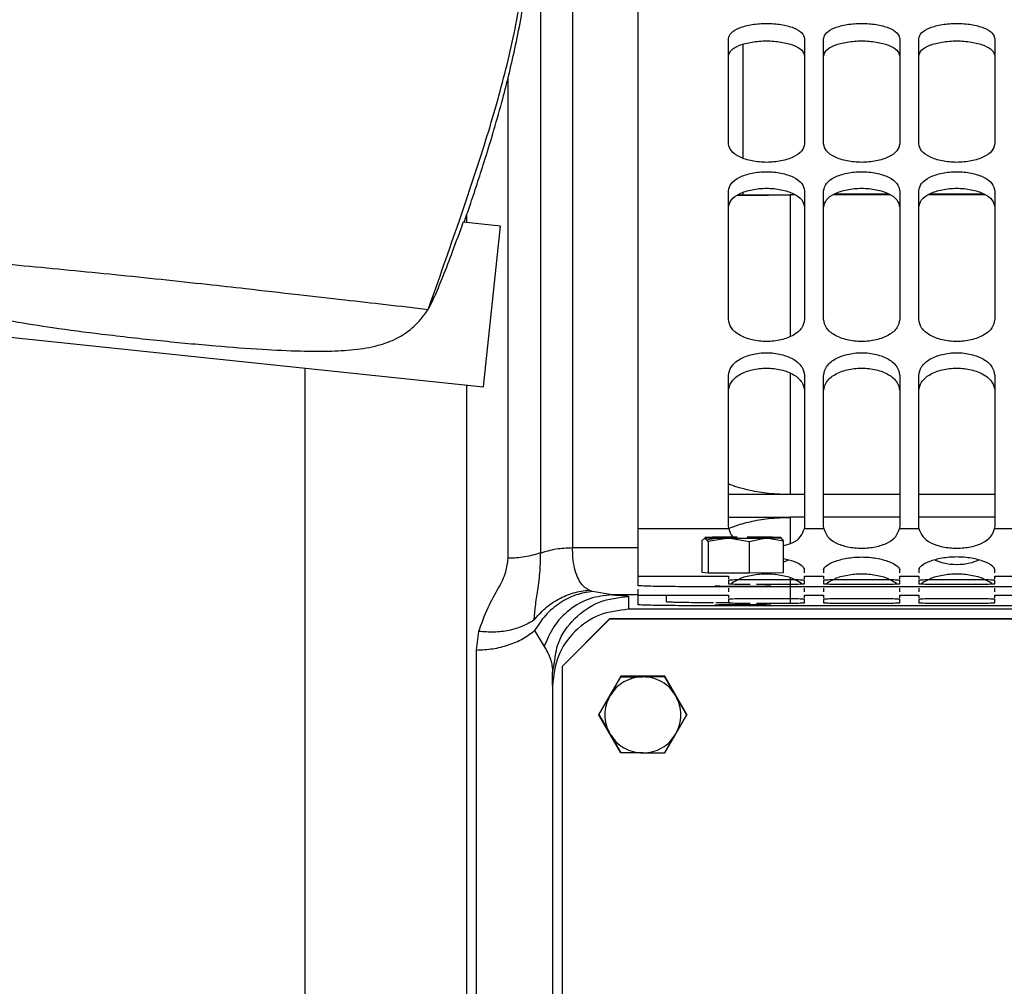
# Paper-space layout 'Sheet2' of a CAD drawing. Units: inches. Extents: x -105 to 302, y 5 to 205.
# Drawn here: x 54 to 57, y 80 to 82 of the extents above; entities that cross this region are included whole.
import ezdxf

# ---------------------------------------------------------------- set-up
doc = ezdxf.new("R2010")
doc.units = ezdxf.units.IN
doc.header["$MEASUREMENT"] = 0

psp = doc.layouts.new('Sheet2')

# ---------------------------------------------------------------- linework, layer by layer
at = {"color": 8, "linetype": 'Continuous', "lineweight": 25, "ltscale": 18}
for p, q in [((56.166, 81.8076), (56.166, 81.8035)), ((56.2926, 81.8019), (56.2926, 81.4257)), ((56.2926, 81.3267), (56.2926, 81.0043)), ((56.2926, 80.9441), (56.2926, 80.8743)), ((55.713, 80.8634), (55.8876, 80.8634)), ((56.2926, 80.7823), (56.2926, 80.7156)), ((55.8876, 80.7375), (55.8182, 80.7375))]:
    psp.add_line(p, q, dxfattribs=at)
at = {"color": 7, "linetype": 'Continuous', "lineweight": 25, "ltscale": 18}
for p, q in [((56.5555, 81.8037), (56.4093, 81.8037)), ((56.8086, 81.8037), (56.6624, 81.8037)), ((56.1539, 81.802), (56.2926, 81.802)), ((56.3049, 81.8019), (56.2926, 81.8019)), ((56.5579, 81.8019), (56.4068, 81.8019)), ((56.811, 81.8019), (56.66, 81.8019)), ((55.5211, 81.7188), (55.4224, 81.7291)), ((55.4321, 81.7281), (55.4321, 81.7502)), ((55.4761, 81.2909), (55.5211, 81.7188)), ((53.7141, 81.4761), (55.4761, 81.2909)), ((56.2926, 81.0046), (56.1281, 81.0046)), ((56.3305, 81.0046), (56.2926, 81.0046)), ((56.5836, 81.0046), (56.3812, 81.0046)), ((56.8367, 81.0046), (56.6342, 81.0046)), ((56.1281, 80.9442), (56.2926, 80.9442)), ((56.3305, 80.9441), (56.2926, 80.9441)), ((56.5836, 80.9441), (56.3812, 80.9441)), ((56.8367, 80.9441), (56.6342, 80.9441)), ((55.8876, 80.9141), (56.1286, 80.9141)), ((56.1286, 80.9141), (56.1281, 80.9211)), ((56.3305, 80.9211), (56.33, 80.9141)), ((56.33, 80.9141), (56.3817, 80.9141)), ((56.3817, 80.9141), (56.3812, 80.9211)), ((56.5836, 80.9211), (56.5831, 80.9141)), ((56.5831, 80.9141), (56.6348, 80.9141)), ((56.6348, 80.9141), (56.6342, 80.9211)), ((56.8367, 80.9211), (56.8362, 80.9141)), ((56.8362, 80.9141), (56.8879, 80.9141)), ((56.0658, 80.8896), (56.0575, 80.8814)), ((56.0742, 80.8798), (56.0658, 80.8896)), ((56.0705, 80.8841), (56.0931, 80.8888)), ((56.1285, 80.8885), (56.0742, 80.8798)), ((56.1164, 80.8886), (56.1223, 80.8875)), ((56.1828, 80.8791), (56.1285, 80.8885)), ((56.2036, 80.8912), (56.178, 80.8913)), ((56.2287, 80.8887), (56.1828, 80.8791)), ((56.2186, 80.8886), (56.2239, 80.8877)), ((56.2746, 80.8802), (56.2287, 80.8887)), ((56.2662, 80.89), (56.2746, 80.8802)), ((56.0575, 80.8814), (56.0575, 80.7981)), ((56.0742, 80.8798), (56.0742, 80.7964)), ((56.1828, 80.8791), (56.1828, 80.7958)), ((56.2746, 80.7968), (56.2746, 80.8802)), ((56.2746, 80.8259), (56.2869, 80.8302)), ((55.8876, 80.7874), (56.1281, 80.7874)), ((55.8876, 80.762), (55.8876, 80.7874)), ((56.0575, 80.7981), (56.0742, 80.7964)), ((56.0742, 80.7964), (56.1828, 80.7958)), ((56.1281, 80.7874), (56.1281, 80.7801)), ((56.1828, 80.7958), (56.2746, 80.7968)), ((56.3305, 80.7963), (56.3305, 80.8042)), ((56.3305, 80.7874), (56.3812, 80.7874)), ((56.3305, 80.7801), (56.3305, 80.7874)), ((56.3812, 80.8042), (56.3812, 80.7963)), ((56.3812, 80.7874), (56.3812, 80.7801)), ((56.5836, 80.7963), (56.5836, 80.8042)), ((56.5836, 80.7874), (56.6342, 80.7874)), ((56.5836, 80.7801), (56.5836, 80.7874)), ((56.6342, 80.8042), (56.6342, 80.7963)), ((56.6342, 80.7874), (56.6342, 80.7801)), ((56.8367, 80.7963), (56.8367, 80.8042)), ((56.8367, 80.7874), (56.8873, 80.7874)), ((56.8367, 80.7801), (56.8367, 80.7874)), ((58.4452, 80.7591), (56.0901, 80.7591)), ((56.0926, 80.7622), (56.0926, 80.7619)), ((56.1281, 80.7764), (56.1281, 80.7673)), ((56.1281, 80.7553), (56.1281, 80.7456)), ((56.2394, 80.7619), (56.2394, 80.7622)), ((56.3305, 80.7673), (56.3305, 80.7764)), ((56.3305, 80.7456), (56.3305, 80.7553)), ((56.3812, 80.7764), (56.3812, 80.7673)), ((56.3812, 80.7553), (56.3812, 80.7456)), ((56.5751, 80.7678), (56.5581, 80.7774)), ((56.5836, 80.7673), (56.5836, 80.7764)), ((56.5836, 80.7456), (56.5836, 80.7553)), ((56.6342, 80.7764), (56.6342, 80.7673)), ((56.6342, 80.7553), (56.6342, 80.7456)), ((56.8367, 80.7673), (56.8367, 80.7764)), ((56.8367, 80.7456), (56.8367, 80.7553)), ((55.7661, 80.7468), (55.7566, 80.7503)), ((55.8182, 80.7375), (55.7661, 80.7468)), ((55.8623, 80.7337), (55.8623, 80.6992)), ((55.8876, 80.7368), (56.1281, 80.7368)), ((55.8876, 80.7114), (55.8876, 80.7368)), ((55.9635, 80.7189), (55.9635, 80.7368)), ((56.1281, 80.7368), (56.1281, 80.7295)), ((56.3305, 80.7368), (56.3812, 80.7368)), ((56.3305, 80.7295), (56.3305, 80.7368)), ((56.3812, 80.7368), (56.3812, 80.7295)), ((56.5836, 80.7368), (56.6342, 80.7368)), ((56.5836, 80.7295), (56.5836, 80.7368)), ((56.6342, 80.7368), (56.6342, 80.7295)), ((56.8367, 80.7368), (56.8873, 80.7368)), ((56.8367, 80.7295), (56.8367, 80.7368)), ((58.4242, 80.7085), (56.0901, 80.7085)), ((56.0926, 80.7116), (56.0926, 80.7112)), ((56.1313, 80.7161), (56.0945, 80.7162)), ((56.1281, 80.7258), (56.1281, 80.7167)), ((56.2394, 80.7112), (56.2394, 80.7116)), ((56.3305, 80.7167), (56.3305, 80.7258)), ((56.3812, 80.7258), (56.3812, 80.7167)), ((56.5836, 80.7167), (56.5836, 80.7258)), ((56.6342, 80.7258), (56.6342, 80.7167)), ((56.8367, 80.7167), (56.8367, 80.7258)), ((58.421, 80.6992), (55.8623, 80.6992)), ((55.8117, 80.6739), (55.6851, 80.5473)), ((55.8117, 80.6733), (55.6851, 80.5468)), ((55.8117, 80.6733), (55.8117, 80.6739)), ((58.4123, 80.6739), (55.8117, 80.6739)), ((58.4121, 80.6733), (55.8117, 80.6733)), ((55.4574, 80.5909), (55.4636, 80.6402)), ((55.6117, 80.6424), (55.6378, 80.6004)), ((55.6598, 80.5312), (55.6651, 80.5577)), ((55.6851, 80.5468), (55.6851, 80.5473)), ((55.6851, 80.5468), (55.6851, 69.1587)), ((55.6598, 80.4967), (55.6598, 80.5312)), ((55.8418, 80.5209), (55.7834, 80.4197)), ((55.8126, 80.469), (55.8418, 80.5197)), ((55.8418, 80.5209), (55.8418, 80.5197)), ((55.9587, 80.5209), (55.8418, 80.5209)), ((55.8418, 80.5197), (55.9003, 80.5196)), ((55.9587, 80.5197), (55.9003, 80.5196)), ((55.9587, 80.5197), (55.9587, 80.5209)), ((56.0172, 80.4197), (55.9587, 80.5209)), ((55.988, 80.469), (55.9587, 80.5197)), ((55.6598, 80.4967), (55.6598, 69.2099)), ((55.7834, 80.4185), (55.8126, 80.469)), ((56.0172, 80.4185), (55.988, 80.469)), ((55.7834, 80.4185), (55.7834, 80.4197)), ((55.7834, 80.4197), (55.8106, 80.3725)), ((55.8126, 80.3678), (55.7834, 80.4185)), ((55.988, 80.3678), (56.0172, 80.4185)), ((56.0172, 80.4197), (56.0172, 80.4185)), ((55.8418, 80.3173), (55.8126, 80.3678)), ((55.8157, 80.3637), (55.8418, 80.3185)), ((55.9587, 80.3173), (55.988, 80.3678)), ((55.8418, 80.3173), (55.8418, 80.3185)), ((55.8418, 80.3185), (55.8901, 80.3185)), ((55.9003, 80.3171), (55.8418, 80.3173)), ((55.9003, 80.3171), (55.9587, 80.3173))]:
    psp.add_line(p, q, dxfattribs=at)
for points, knots in [([(55.3292, 81.4973), (55.3569, 81.576), (55.4096, 81.7257), (55.4812, 81.9382), (55.5379, 82.1357), (55.5771, 82.3219), (55.6012, 82.5058), (55.6119, 82.6563), (55.6165, 82.7749), (55.6183, 82.8598), (55.6186, 82.9278), (55.6178, 82.9815), (55.6167, 83.0191), (55.6151, 83.0546), (55.6131, 83.0892), (55.6097, 83.1343), (55.6053, 83.1775), (55.5995, 83.2216), (55.5938, 83.2592), (55.5864, 83.2988), (55.5773, 83.3413), (55.5696, 83.3687), (55.565, 83.3847)], [0, 0, 0, 0, 0.129909, 0.246898, 0.348257, 0.448998, 0.542078, 0.636075, 0.683151, 0.726355, 0.767861, 0.788868, 0.809682, 0.82634, 0.843965, 0.863457, 0.896576, 0.911476, 0.93252, 0.955606, 0.974119, 1, 1, 1, 1]), ([(55.4248, 81.7289), (55.4297, 81.7433), (55.4413, 81.7771), (55.459, 81.8306), (55.4796, 81.8946), (55.502, 81.9672), (55.5237, 82.0434), (55.5433, 82.1186), (55.5602, 82.192), (55.5752, 82.2665), (55.5875, 82.3408), (55.5973, 82.4122), (55.6051, 82.4835), (55.6118, 82.5608), (55.6171, 82.6447), (55.6209, 82.7392), (55.623, 82.8429), (55.6229, 82.9609), (55.6167, 83.093), (55.602, 83.2341), (55.5786, 83.3289), (55.567, 83.376)], [0, 0, 0, 0, 0.027238, 0.064011, 0.100877, 0.147637, 0.20003, 0.242703, 0.286855, 0.334805, 0.378651, 0.421677, 0.463857, 0.507014, 0.560647, 0.614346, 0.67621, 0.746502, 0.825473, 0.913188, 1, 1, 1, 1]), ([(56.1281, 82.2175), (56.1296, 82.2229), (56.1328, 82.2336), (56.156, 82.2471), (56.1897, 82.2559), (56.2293, 82.2591), (56.2689, 82.2559), (56.3026, 82.2471), (56.3258, 82.2336), (56.329, 82.2229), (56.3305, 82.2175)], [0, 0, 0, 0, 0.124766, 0.25075, 0.37635, 0.5, 0.62365, 0.74925, 0.875234, 1, 1, 1, 1]), ([(56.3812, 82.2175), (56.3827, 82.2229), (56.3859, 82.2336), (56.4091, 82.2471), (56.4428, 82.2559), (56.4824, 82.2591), (56.522, 82.2559), (56.5557, 82.2471), (56.5789, 82.2336), (56.5821, 82.2229), (56.5836, 82.2175)], [0, 0, 0, 0, 0.124766, 0.25075, 0.37635, 0.5, 0.62365, 0.74925, 0.875234, 1, 1, 1, 1]), ([(56.6342, 82.2175), (56.6358, 82.2229), (56.639, 82.2336), (56.6622, 82.2471), (56.6959, 82.2559), (56.7355, 82.2591), (56.775, 82.2559), (56.8088, 82.2471), (56.832, 82.2336), (56.8351, 82.2229), (56.8367, 82.2175)], [0, 0, 0, 0, 0.124766, 0.25075, 0.37635, 0.5, 0.62365, 0.74925, 0.875234, 1, 1, 1, 1]), ([(56.1281, 82.1712), (56.1296, 82.1765), (56.1328, 82.1871), (56.1559, 82.2006), (56.1897, 82.2094), (56.2293, 82.2126), (56.2689, 82.2094), (56.3027, 82.2006), (56.3258, 82.1871), (56.329, 82.1765), (56.3305, 82.1712)], [0, 0, 0, 0, 0.123983, 0.249636, 0.375566, 0.5, 0.624434, 0.750364, 0.876017, 1, 1, 1, 1]), ([(56.3812, 82.1712), (56.3827, 82.1765), (56.3859, 82.1871), (56.409, 82.2006), (56.4428, 82.2094), (56.4824, 82.2126), (56.522, 82.2094), (56.5558, 82.2006), (56.5789, 82.1871), (56.5821, 82.1765), (56.5836, 82.1712)], [0, 0, 0, 0, 0.1239825, 0.2496359, 0.3755656, 0.5, 0.6244344, 0.7503641, 0.8760175, 1, 1, 1, 1]), ([(56.6342, 82.1712), (56.6358, 82.1765), (56.639, 82.1871), (56.6621, 82.2006), (56.6959, 82.2094), (56.7355, 82.2126), (56.7751, 82.2094), (56.8089, 82.2006), (56.832, 82.1871), (56.8352, 82.1765), (56.8367, 82.1712)], [0, 0, 0, 0, 0.123983, 0.249636, 0.375566, 0.5, 0.624434, 0.750364, 0.876017, 1, 1, 1, 1]), ([(56.3305, 81.9375), (56.329, 81.9312), (56.3258, 81.9185), (56.3026, 81.902), (56.2689, 81.8911), (56.2293, 81.8871), (56.1897, 81.8911), (56.156, 81.902), (56.1328, 81.9185), (56.1296, 81.9312), (56.1281, 81.9375)], [0, 0, 0, 0, 0.124766, 0.25075, 0.37635, 0.5, 0.62365, 0.74925, 0.875234, 1, 1, 1, 1]), ([(56.5836, 81.9375), (56.5821, 81.9312), (56.5789, 81.9185), (56.5557, 81.902), (56.522, 81.8911), (56.4824, 81.8871), (56.4428, 81.8911), (56.4091, 81.902), (56.3859, 81.9185), (56.3827, 81.9312), (56.3812, 81.9375)], [0, 0, 0, 0, 0.124766, 0.25075, 0.37635, 0.5, 0.62365, 0.74925, 0.875234, 1, 1, 1, 1]), ([(56.8367, 81.9375), (56.8351, 81.9312), (56.832, 81.9185), (56.8088, 81.902), (56.775, 81.8911), (56.7355, 81.8871), (56.6959, 81.8911), (56.6622, 81.902), (56.639, 81.9185), (56.6358, 81.9312), (56.6342, 81.9375)], [0, 0, 0, 0, 0.124766, 0.25075, 0.37635, 0.5, 0.62365, 0.74925, 0.875234, 1, 1, 1, 1]), ([(56.1281, 81.8128), (56.1296, 81.8194), (56.1328, 81.8328), (56.156, 81.8498), (56.1897, 81.8608), (56.2293, 81.8649), (56.2689, 81.8608), (56.3026, 81.8498), (56.3258, 81.8328), (56.329, 81.8194), (56.3305, 81.8128)], [0, 0, 0, 0, 0.124766, 0.25075, 0.37635, 0.5, 0.62365, 0.74925, 0.875234, 1, 1, 1, 1]), ([(56.3812, 81.8128), (56.3827, 81.8194), (56.3859, 81.8328), (56.4091, 81.8498), (56.4428, 81.8608), (56.4824, 81.8649), (56.522, 81.8608), (56.5557, 81.8498), (56.5789, 81.8328), (56.5821, 81.8194), (56.5836, 81.8128)], [0, 0, 0, 0, 0.124766, 0.25075, 0.37635, 0.5, 0.62365, 0.74925, 0.875234, 1, 1, 1, 1]), ([(56.6342, 81.8128), (56.6358, 81.8194), (56.639, 81.8328), (56.6622, 81.8498), (56.6959, 81.8608), (56.7355, 81.8649), (56.775, 81.8608), (56.8088, 81.8498), (56.832, 81.8328), (56.8351, 81.8194), (56.8367, 81.8128)], [0, 0, 0, 0, 0.124766, 0.25075, 0.37635, 0.5, 0.62365, 0.74925, 0.875234, 1, 1, 1, 1]), ([(56.1281, 81.7691), (56.1296, 81.7757), (56.1328, 81.7889), (56.1559, 81.8058), (56.1897, 81.8168), (56.2293, 81.8208), (56.2689, 81.8168), (56.3027, 81.8058), (56.3258, 81.7889), (56.329, 81.7757), (56.3305, 81.7691)], [0, 0, 0, 0, 0.123983, 0.249636, 0.375566, 0.5, 0.624434, 0.750364, 0.876017, 1, 1, 1, 1]), ([(56.3812, 81.7691), (56.3827, 81.7757), (56.3859, 81.7889), (56.409, 81.8058), (56.4428, 81.8168), (56.4824, 81.8208), (56.522, 81.8168), (56.5558, 81.8058), (56.5789, 81.7889), (56.5821, 81.7757), (56.5836, 81.7691)], [0, 0, 0, 0, 0.123983, 0.249636, 0.375566, 0.5, 0.624434, 0.750364, 0.876017, 1, 1, 1, 1]), ([(56.6342, 81.7691), (56.6358, 81.7757), (56.639, 81.7889), (56.6621, 81.8058), (56.6959, 81.8168), (56.7355, 81.8208), (56.7751, 81.8168), (56.8089, 81.8058), (56.832, 81.7889), (56.8352, 81.7757), (56.8367, 81.7691)], [0, 0, 0, 0, 0.1239825, 0.2496359, 0.3755656, 0.5, 0.6244344, 0.7503641, 0.8760175, 1, 1, 1, 1]), ([(56.1519, 81.8005), (56.1628, 81.8007), (56.1886, 81.8012), (56.2363, 81.8016), (56.2732, 81.8016), (56.2926, 81.8017)], [0, 0, 0, 0, 0.258987, 0.610542, 1, 1, 1, 1]), ([(55.3292, 81.4973), (55.3356, 81.51), (55.35, 81.5388), (55.3707, 81.5904), (55.3956, 81.6548), (55.413, 81.703), (55.4224, 81.7291)], [0, 0, 0, 0, 0.17135, 0.385706, 0.667019, 1, 1, 1, 1]), ([(53.9051, 81.6481), (53.9812, 81.6403), (54.1345, 81.6245), (54.3743, 81.6022), (54.5776, 81.5817), (54.7342, 81.5648), (54.8558, 81.5513), (54.9782, 81.5371), (55.1026, 81.5234), (55.2183, 81.5101), (55.2916, 81.5016), (55.3292, 81.4973)], [0, 0, 0, 0, 0.1647789, 0.3318452, 0.5002589, 0.5845918, 0.6552956, 0.7524963, 0.8401231, 0.9178448, 1, 1, 1, 1]), ([(53.9034, 81.6408), (53.9122, 81.6234), (53.9246, 81.5987), (53.9479, 81.5715), (53.9727, 81.5485), (54.0139, 81.5226), (54.0733, 81.4998), (54.1456, 81.4808), (54.2314, 81.4639), (54.3379, 81.4472), (54.4686, 81.4302), (54.6133, 81.414), (54.7559, 81.4005), (54.8801, 81.391), (54.983, 81.386), (55.0672, 81.3854), (55.1391, 81.3898), (55.1997, 81.4006), (55.2514, 81.4211), (55.2862, 81.4465), (55.3114, 81.4726), (55.323, 81.4887), (55.3292, 81.4973)], [0, 0, 0, 0, 0.038055, 0.054094, 0.070075, 0.10428, 0.148721, 0.194662, 0.25091, 0.320288, 0.40645, 0.509676, 0.606199, 0.687644, 0.754211, 0.80854, 0.852849, 0.895565, 0.928884, 0.96108, 0.979401, 1, 1, 1, 1]), ([(56.3305, 81.4704), (56.329, 81.4628), (56.3258, 81.4475), (56.3026, 81.4278), (56.2689, 81.4148), (56.2293, 81.41), (56.1897, 81.4148), (56.156, 81.4278), (56.1328, 81.4475), (56.1296, 81.4628), (56.1281, 81.4704)], [0, 0, 0, 0, 0.1247663, 0.2507497, 0.3763498, 0.5, 0.6236502, 0.7492503, 0.8752337, 1, 1, 1, 1]), ([(56.5836, 81.4704), (56.5821, 81.4628), (56.5789, 81.4475), (56.5557, 81.4278), (56.522, 81.4148), (56.4824, 81.41), (56.4428, 81.4148), (56.4091, 81.4278), (56.3859, 81.4475), (56.3827, 81.4628), (56.3812, 81.4704)], [0, 0, 0, 0, 0.124766, 0.25075, 0.37635, 0.5, 0.62365, 0.74925, 0.875234, 1, 1, 1, 1]), ([(56.8367, 81.4704), (56.8351, 81.4628), (56.832, 81.4475), (56.8088, 81.4278), (56.775, 81.4148), (56.7355, 81.41), (56.6959, 81.4148), (56.6622, 81.4278), (56.639, 81.4475), (56.6358, 81.4628), (56.6342, 81.4704)], [0, 0, 0, 0, 0.124766, 0.25075, 0.37635, 0.5, 0.62365, 0.74925, 0.875234, 1, 1, 1, 1]), ([(56.1281, 81.3215), (56.1296, 81.3294), (56.1328, 81.3453), (56.156, 81.3655), (56.1897, 81.3786), (56.2293, 81.3835), (56.2689, 81.3786), (56.3026, 81.3655), (56.3258, 81.3453), (56.329, 81.3294), (56.3305, 81.3215)], [0, 0, 0, 0, 0.124766, 0.25075, 0.37635, 0.5, 0.62365, 0.74925, 0.875234, 1, 1, 1, 1]), ([(56.3812, 81.3215), (56.3827, 81.3294), (56.3859, 81.3453), (56.4091, 81.3655), (56.4428, 81.3786), (56.4824, 81.3835), (56.522, 81.3786), (56.5557, 81.3655), (56.5789, 81.3453), (56.5821, 81.3294), (56.5836, 81.3215)], [0, 0, 0, 0, 0.124766, 0.25075, 0.37635, 0.5, 0.62365, 0.74925, 0.875234, 1, 1, 1, 1]), ([(56.6342, 81.3215), (56.6358, 81.3294), (56.639, 81.3453), (56.6622, 81.3655), (56.6959, 81.3786), (56.7355, 81.3835), (56.775, 81.3786), (56.8088, 81.3655), (56.832, 81.3453), (56.8351, 81.3294), (56.8367, 81.3215)], [0, 0, 0, 0, 0.1247663, 0.2507497, 0.3763498, 0.5, 0.6236502, 0.7492503, 0.8752337, 1, 1, 1, 1]), ([(55.0018, 74.8559), (55.0018, 75.0282), (55.0018, 75.3728), (55.0018, 75.8881), (55.0018, 76.3995), (55.0018, 76.9047), (55.0018, 77.4017), (55.0018, 77.8882), (55.0018, 78.3623), (55.0018, 78.8218), (55.0018, 79.2648), (55.0018, 79.6894), (55.0018, 80.0938), (55.0018, 80.4765), (55.0018, 80.8345), (55.0018, 81.124), (55.0018, 81.2828), (55.0018, 81.3407)], [0, 0, 0, 0, 0.068617, 0.137234, 0.205851, 0.274469, 0.343086, 0.411703, 0.48032, 0.548937, 0.617554, 0.686172, 0.754789, 0.823406, 0.892023, 0.96064, 1, 1, 1, 1]), ([(56.1281, 81.281), (56.1296, 81.2888), (56.1328, 81.3046), (56.1559, 81.3247), (56.1897, 81.3377), (56.2293, 81.3425), (56.2689, 81.3377), (56.3027, 81.3247), (56.3258, 81.3046), (56.329, 81.2888), (56.3305, 81.281)], [0, 0, 0, 0, 0.1239825, 0.2496359, 0.3755656, 0.5, 0.6244344, 0.7503641, 0.8760175, 1, 1, 1, 1]), ([(56.3812, 81.281), (56.3827, 81.2888), (56.3859, 81.3046), (56.409, 81.3247), (56.4428, 81.3377), (56.4824, 81.3425), (56.522, 81.3377), (56.5558, 81.3247), (56.5789, 81.3046), (56.5821, 81.2888), (56.5836, 81.281)], [0, 0, 0, 0, 0.123983, 0.249636, 0.375566, 0.5, 0.624434, 0.750364, 0.876017, 1, 1, 1, 1]), ([(56.6342, 81.281), (56.6358, 81.2888), (56.639, 81.3046), (56.6621, 81.3247), (56.6959, 81.3377), (56.7355, 81.3425), (56.7751, 81.3377), (56.8089, 81.3247), (56.832, 81.3046), (56.8352, 81.2888), (56.8367, 81.281)], [0, 0, 0, 0, 0.123983, 0.249636, 0.375566, 0.5, 0.624434, 0.750364, 0.876017, 1, 1, 1, 1]), ([(55.4321, 74.8559), (55.4321, 75.0282), (55.4321, 75.3728), (55.4321, 75.8881), (55.4321, 76.3995), (55.4321, 76.9047), (55.4321, 77.4017), (55.4321, 77.8882), (55.4321, 78.3623), (55.4321, 78.8218), (55.4321, 79.2648), (55.4321, 79.6894), (55.4321, 80.0938), (55.4321, 80.4766), (55.4321, 80.8342), (55.4321, 81.108), (55.4321, 81.2524), (55.4321, 81.2955)], [0, 0, 0, 0, 0.069318, 0.138635, 0.207953, 0.277271, 0.346589, 0.415906, 0.485224, 0.554542, 0.62386, 0.693177, 0.762495, 0.831813, 0.90113, 0.970448, 1, 1, 1, 1]), ([(56.2926, 81.0043), (56.2732, 81.0049), (56.2362, 81.0061), (56.191, 81.0137), (56.1578, 81.0222), (56.1389, 81.0282), (56.1299, 81.032), (56.1281, 81.0328)], [0, 0, 0, 0, 0.3245346, 0.6174862, 0.7953704, 0.9591613, 1, 1, 1, 1]), ([(56.1287, 80.9139), (56.134, 80.9162), (56.151, 80.9237), (56.1865, 80.9332), (56.2362, 80.9421), (56.2731, 80.9433), (56.2926, 80.9439)], [0, 0, 0, 0, 0.118957, 0.38095, 0.674643, 1, 1, 1, 1]), ([(56.1286, 80.9141), (56.1308, 80.9065), (56.134, 80.8949), (56.1457, 80.8872), (56.1497, 80.8845)], [0, 0, 0, 0, 0.66002, 1, 1, 1, 1]), ([(56.2763, 80.8689), (56.2838, 80.871), (56.3021, 80.8762), (56.3221, 80.8918), (56.3274, 80.9068), (56.33, 80.9141)], [0, 0, 0, 0, 0.26142, 0.637221, 1, 1, 1, 1]), ([(56.3817, 80.9141), (56.3843, 80.9067), (56.3895, 80.8917), (56.4127, 80.8748), (56.4449, 80.8644), (56.4824, 80.8607), (56.5199, 80.8644), (56.5521, 80.8748), (56.5753, 80.8917), (56.5805, 80.9067), (56.5831, 80.9141)], [0, 0, 0, 0, 0.119804, 0.243908, 0.371552, 0.5, 0.628448, 0.756092, 0.880196, 1, 1, 1, 1]), ([(56.6348, 80.9141), (56.6374, 80.9067), (56.6426, 80.8917), (56.6658, 80.8748), (56.698, 80.8644), (56.7355, 80.8607), (56.773, 80.8644), (56.8052, 80.8748), (56.8284, 80.8917), (56.8336, 80.9067), (56.8362, 80.9141)], [0, 0, 0, 0, 0.119804, 0.243908, 0.371552, 0.5, 0.628448, 0.756092, 0.880196, 1, 1, 1, 1]), ([(55.7566, 80.7503), (55.7531, 80.7524), (55.7449, 80.7571), (55.735, 80.768), (55.7254, 80.7848), (55.7181, 80.8079), (55.7137, 80.8346), (55.7132, 80.8545), (55.713, 80.8634)], [0, 0, 0, 0, 0.107832, 0.252492, 0.42975, 0.636733, 0.837091, 1, 1, 1, 1]), ([(55.4636, 80.6402), (55.4711, 80.6618), (55.4851, 80.7016), (55.5149, 80.7528), (55.5372, 80.7959), (55.5404, 80.8227), (55.5418, 80.8349)], [0, 0, 0, 0, 0.322866, 0.596118, 0.81592, 1, 1, 1, 1]), ([(55.6274, 80.8491), (55.627, 80.8333), (55.6262, 80.7977), (55.6202, 80.7511), (55.6131, 80.7098), (55.611, 80.6825), (55.6101, 80.6701)], [0, 0, 0, 0, 0.231491, 0.519831, 0.783394, 1, 1, 1, 1]), ([(56.3812, 80.8042), (56.3815, 80.8059), (56.3822, 80.8092), (56.3901, 80.8168), (56.4082, 80.8269), (56.4423, 80.836), (56.4824, 80.8396), (56.5225, 80.836), (56.5565, 80.8269), (56.5747, 80.8168), (56.5825, 80.8092), (56.5833, 80.8059), (56.5836, 80.8042)], [0, 0, 0, 0, 0.059662, 0.120162, 0.243898, 0.371527, 0.5, 0.628473, 0.756102, 0.879838, 0.940339, 1, 1, 1, 1]), ([(56.8367, 80.8042), (56.8364, 80.8059), (56.8356, 80.8092), (56.8278, 80.8168), (56.8096, 80.8269), (56.7756, 80.836), (56.7355, 80.8396), (56.6954, 80.836), (56.6613, 80.8269), (56.6432, 80.8168), (56.6353, 80.8092), (56.6346, 80.8059), (56.6342, 80.8042)], [0, 0, 0, 0, 0.059661, 0.120162, 0.243898, 0.371527, 0.5, 0.628473, 0.756102, 0.879838, 0.940338, 1, 1, 1, 1]), ([(56.3305, 80.8042), (56.3302, 80.8059), (56.3295, 80.8092), (56.3216, 80.8167), (56.3053, 80.8264), (56.2842, 80.8312), (56.2746, 80.8334)], [0, 0, 0, 0, 0.171324, 0.345062, 0.700387, 1, 1, 1, 1]), ([(56.6779, 80.8302), (56.6851, 80.8273), (56.7021, 80.8205), (56.7355, 80.8178), (56.7689, 80.8205), (56.7858, 80.8273), (56.7931, 80.8302)], [0, 0, 0, 0, 0.213075, 0.5, 0.786925, 1, 1, 1, 1]), ([(56.3019, 80.7791), (56.3012, 80.7795), (56.2935, 80.784), (56.2732, 80.7888), (56.2486, 80.7923), (56.2293, 80.7931), (56.21, 80.7923), (56.1854, 80.7888), (56.1651, 80.784), (56.1574, 80.7795), (56.1567, 80.7791)], [0, 0, 0, 0, 0.023975, 0.267133, 0.384633, 0.499999, 0.615323, 0.732867, 0.976025, 1, 1, 1, 1]), ([(56.555, 80.7791), (56.5543, 80.7795), (56.5466, 80.784), (56.5262, 80.7888), (56.5016, 80.7923), (56.4824, 80.7931), (56.4631, 80.7923), (56.4385, 80.7888), (56.4181, 80.784), (56.4104, 80.7795), (56.4098, 80.7791)], [0, 0, 0, 0, 0.0239747, 0.2671333, 0.3846326, 0.4999992, 0.615323, 0.7328667, 0.9760253, 1, 1, 1, 1]), ([(56.8081, 80.7791), (56.8074, 80.7795), (56.7997, 80.784), (56.7793, 80.7888), (56.7547, 80.7923), (56.7355, 80.7931), (56.7162, 80.7923), (56.6916, 80.7888), (56.6712, 80.784), (56.6635, 80.7795), (56.6628, 80.7791)], [0, 0, 0, 0, 0.023975, 0.267133, 0.384633, 0.499999, 0.615323, 0.732867, 0.976025, 1, 1, 1, 1]), ([(56.1281, 80.7673), (56.1296, 80.7671), (56.1327, 80.7667), (56.1545, 80.7663), (56.1759, 80.7661), (56.1857, 80.766)], [0, 0, 0, 0, 0.350585, 0.701169, 1, 1, 1, 1]), ([(56.1536, 80.7774), (56.1462, 80.7741), (56.1377, 80.7703), (56.1357, 80.7668), (56.1354, 80.7665)], [0, 0, 0, 0, 0.890592, 1, 1, 1, 1]), ([(56.2025, 80.7659), (56.2114, 80.7659), (56.2331, 80.7658), (56.2692, 80.7659), (56.3025, 80.7662), (56.326, 80.7667), (56.329, 80.7671), (56.3305, 80.7673)], [0, 0, 0, 0, 0.1472258, 0.3604193, 0.5736129, 0.7868064, 1, 1, 1, 1]), ([(56.323, 80.7668), (56.3228, 80.767), (56.3207, 80.7704), (56.3125, 80.7741), (56.305, 80.7774)], [0, 0, 0, 0, 0.083069, 1, 1, 1, 1]), ([(56.4067, 80.7774), (56.3992, 80.7741), (56.391, 80.7704), (56.3889, 80.767), (56.3887, 80.7668)], [0, 0, 0, 0, 0.916931, 1, 1, 1, 1]), ([(56.6598, 80.7774), (56.6523, 80.7741), (56.6439, 80.7703), (56.6419, 80.7668), (56.6416, 80.7665)], [0, 0, 0, 0, 0.890592, 1, 1, 1, 1]), ([(56.8291, 80.7668), (56.829, 80.767), (56.8269, 80.7704), (56.8187, 80.7741), (56.8111, 80.7774)], [0, 0, 0, 0, 0.083069, 1, 1, 1, 1]), ([(55.6101, 80.6701), (55.6196, 80.681), (55.639, 80.703), (55.6754, 80.7274), (55.7151, 80.7447), (55.7429, 80.7485), (55.7566, 80.7503)], [0, 0, 0, 0, 0.247049, 0.499999, 0.75295, 1, 1, 1, 1]), ([(55.7661, 80.7468), (55.7514, 80.7444), (55.7213, 80.7395), (55.6785, 80.7171), (55.6398, 80.685), (55.621, 80.6565), (55.6117, 80.6424)], [0, 0, 0, 0, 0.240376, 0.49221, 0.748123, 1, 1, 1, 1]), ([(55.8182, 80.7375), (55.7982, 80.7355), (55.7577, 80.7313), (55.7036, 80.7001), (55.6609, 80.6557), (55.6453, 80.6183), (55.6378, 80.6004)], [0, 0, 0, 0, 0.254076, 0.513683, 0.765948, 1, 1, 1, 1]), ([(55.8182, 80.7375), (55.8309, 80.7369), (55.8567, 80.7356), (55.8604, 80.7344), (55.8623, 80.7337)], [0, 0, 0, 0, 0.4897203, 1, 1, 1, 1]), ([(55.8876, 80.7368), (55.8876, 80.7378), (55.8876, 80.7391), (55.8876, 80.751), (55.8876, 80.7532)], [0, 0, 0, 0, 0.813461, 1, 1, 1, 1]), ([(56.1281, 80.7167), (56.1296, 80.7165), (56.1327, 80.7161), (56.1545, 80.7156), (56.1759, 80.7155), (56.1857, 80.7154)], [0, 0, 0, 0, 0.350585, 0.701169, 1, 1, 1, 1]), ([(56.2025, 80.7153), (56.2114, 80.7153), (56.2331, 80.7152), (56.2692, 80.7153), (56.3025, 80.7156), (56.326, 80.7161), (56.329, 80.7165), (56.3305, 80.7167)], [0, 0, 0, 0, 0.147226, 0.360419, 0.573613, 0.786806, 1, 1, 1, 1]), ([(55.6101, 80.6701), (55.6003, 80.6644), (55.5805, 80.6526), (55.544, 80.6422), (55.5046, 80.6371), (55.4771, 80.6392), (55.4636, 80.6402)], [0, 0, 0, 0, 0.2473247, 0.5, 0.7526753, 1, 1, 1, 1]), ([(55.6378, 80.6004), (55.6441, 80.5892), (55.6508, 80.5774), (55.6562, 80.5603), (55.659, 80.5484), (55.6596, 80.5373), (55.6598, 80.5312)], [0, 0, 0, 0, 0.488281, 0.518888, 0.741218, 1, 1, 1, 1]), ([(55.8685, 80.5138), (55.8694, 80.5145), (55.8758, 80.519), (55.884, 80.5193), (55.8911, 80.5196)], [0, 0, 0, 0, 0.140441, 1, 1, 1, 1])]:
    psp.add_open_spline(points, degree=3, knots=knots, dxfattribs=at)
for points in [[(55.8876, 80.9141), (55.8876, 81.0117), (55.8876, 81.2069), (55.8876, 81.4743), (55.8876, 81.722), (55.8876, 81.9473), (55.8876, 82.1502), (55.8876, 82.3297), (55.8876, 82.4853), (55.8876, 82.6166), (55.8876, 82.7231), (55.8876, 82.8039), (55.8876, 82.8612), (55.8876, 82.8777), (55.8876, 82.886)], [(55.713, 82.8151), (55.713, 82.8102), (55.713, 82.8005), (55.713, 82.7516), (55.713, 82.6776), (55.713, 82.5764), (55.713, 82.449), (55.713, 82.2956), (55.713, 82.1168), (55.713, 81.9133), (55.713, 81.6858), (55.713, 81.4346), (55.713, 81.1625), (55.713, 80.9631), (55.713, 80.8634)], [(55.6274, 82.7961), (55.6274, 82.7913), (55.6274, 82.7816), (55.6274, 82.7328), (55.6274, 82.659), (55.6274, 82.558), (55.6274, 82.4309), (55.6274, 82.2779), (55.6274, 82.0995), (55.6274, 81.8965), (55.6274, 81.6695), (55.6274, 81.4189), (55.6274, 81.1475), (55.6274, 80.9486), (55.6274, 80.8491)], [(56.1281, 81.9375), (56.1281, 81.987), (56.1281, 82.0861), (56.1281, 82.1737), (56.1281, 82.2175)], [(56.3305, 82.2175), (56.3305, 82.1737), (56.3305, 82.0861), (56.3305, 81.987), (56.3305, 81.9375)], [(56.3812, 81.9375), (56.3812, 81.987), (56.3812, 82.0861), (56.3812, 82.1737), (56.3812, 82.2175)], [(56.5836, 82.2175), (56.5836, 82.1737), (56.5836, 82.0861), (56.5836, 81.987), (56.5836, 81.9375)], [(56.6342, 81.9375), (56.6342, 81.987), (56.6342, 82.0861), (56.6342, 82.1737), (56.6342, 82.2175)], [(56.8367, 82.2175), (56.8367, 82.1737), (56.8367, 82.0861), (56.8367, 81.987), (56.8367, 81.9375)], [(56.1281, 81.4704), (56.1281, 81.5301), (56.1281, 81.6496), (56.1281, 81.7584), (56.1281, 81.8128)], [(56.3305, 81.8128), (56.3305, 81.7584), (56.3305, 81.6496), (56.3305, 81.5301), (56.3305, 81.4704)], [(56.3812, 81.4704), (56.3812, 81.5301), (56.3812, 81.6496), (56.3812, 81.7584), (56.3812, 81.8128)], [(56.5836, 81.8128), (56.5836, 81.7584), (56.5836, 81.6496), (56.5836, 81.5301), (56.5836, 81.4704)], [(56.6342, 81.4704), (56.6342, 81.5301), (56.6342, 81.6496), (56.6342, 81.7584), (56.6342, 81.8128)], [(56.8367, 81.8128), (56.8367, 81.7584), (56.8367, 81.6496), (56.8367, 81.5301), (56.8367, 81.4704)], [(56.1281, 80.9211), (56.1281, 80.9904), (56.1281, 81.1288), (56.1281, 81.2573), (56.1281, 81.3215)], [(56.3305, 81.3215), (56.3305, 81.2573), (56.3305, 81.1288), (56.3305, 80.9904), (56.3305, 80.9211)], [(56.3812, 80.9211), (56.3812, 80.9904), (56.3812, 81.1288), (56.3812, 81.2573), (56.3812, 81.3215)], [(56.5836, 81.3215), (56.5836, 81.2573), (56.5836, 81.1288), (56.5836, 80.9904), (56.5836, 80.9211)], [(56.6342, 80.9211), (56.6342, 80.9904), (56.6342, 81.1288), (56.6342, 81.2573), (56.6342, 81.3215)], [(56.8367, 81.3215), (56.8367, 81.2573), (56.8367, 81.1288), (56.8367, 80.9904), (56.8367, 80.9211)], [(55.8876, 80.7874), (55.8876, 80.7894), (55.8876, 80.7933), (55.8876, 80.8193), (55.8876, 80.8581), (55.8876, 80.8955), (55.8876, 80.9141)], [(56.1034, 80.891), (56.0968, 80.8909), (56.0838, 80.8907), (56.0711, 80.8904), (56.064, 80.89), (56.0652, 80.8898), (56.0658, 80.8896)], [(56.0658, 80.8896), (56.0678, 80.8895), (56.0716, 80.8893), (56.0857, 80.8889), (56.1046, 80.8886), (56.1205, 80.8885), (56.1285, 80.8885)], [(56.1515, 80.8913), (56.1428, 80.8913), (56.1254, 80.8912), (56.1107, 80.8911), (56.1034, 80.891)], [(56.1285, 80.8885), (56.1369, 80.8884), (56.1539, 80.8884), (56.1807, 80.8884), (56.2066, 80.8885), (56.2213, 80.8886), (56.2287, 80.8887)], [(56.2662, 80.89), (56.2643, 80.8902), (56.2604, 80.8904), (56.2463, 80.8908), (56.2275, 80.891), (56.2115, 80.8911), (56.2036, 80.8912)], [(56.2287, 80.8887), (56.2352, 80.8888), (56.2483, 80.8889), (56.261, 80.8893), (56.268, 80.8897), (56.2668, 80.8899), (56.2662, 80.89)], [(55.6274, 80.8491), (55.6411, 80.8533), (55.6686, 80.8616), (55.6982, 80.8628), (55.713, 80.8634)], [(55.6274, 80.8491), (55.6137, 80.845), (55.5862, 80.8367), (55.5566, 80.8355), (55.5418, 80.8349)], [(56.0901, 80.7591), (56.0636, 80.7592), (56.0105, 80.7592), (55.9436, 80.7599), (55.8968, 80.7609), (55.8907, 80.7617), (55.8876, 80.762)], [(56.0926, 80.7619), (56.0937, 80.7617), (56.0959, 80.7614), (56.1129, 80.7611), (56.1372, 80.7609), (56.166, 80.7608), (56.1949, 80.7609), (56.2191, 80.7611), (56.2361, 80.7614), (56.2383, 80.7617), (56.2394, 80.7619)], [(56.3305, 80.7764), (56.329, 80.7766), (56.326, 80.777), (56.3026, 80.7775), (56.2691, 80.7778), (56.2293, 80.7779), (56.1895, 80.7778), (56.156, 80.7775), (56.1326, 80.777), (56.1296, 80.7766), (56.1281, 80.7764)], [(56.5836, 80.7764), (56.5821, 80.7766), (56.5791, 80.777), (56.5557, 80.7775), (56.5222, 80.7778), (56.4824, 80.7779), (56.4426, 80.7778), (56.4091, 80.7775), (56.3857, 80.777), (56.3827, 80.7766), (56.3812, 80.7764)], [(56.3812, 80.7673), (56.3827, 80.7671), (56.3857, 80.7667), (56.4091, 80.7662), (56.4426, 80.7659), (56.4824, 80.7658), (56.5222, 80.7659), (56.5557, 80.7662), (56.5791, 80.7667), (56.5821, 80.7671), (56.5836, 80.7673)], [(56.8367, 80.7764), (56.8352, 80.7766), (56.8322, 80.777), (56.8087, 80.7775), (56.7753, 80.7778), (56.7355, 80.7779), (56.6957, 80.7778), (56.6622, 80.7775), (56.6388, 80.777), (56.6358, 80.7766), (56.6342, 80.7764)], [(56.6342, 80.7673), (56.6358, 80.7671), (56.6388, 80.7667), (56.6622, 80.7662), (56.6957, 80.7659), (56.7355, 80.7658), (56.7753, 80.7659), (56.8087, 80.7662), (56.8322, 80.7667), (56.8352, 80.7671), (56.8367, 80.7673)], [(56.0901, 80.7085), (56.0636, 80.7085), (56.0105, 80.7086), (55.9436, 80.7093), (55.8968, 80.7103), (55.8907, 80.711), (55.8876, 80.7114)], [(56.0885, 80.7162), (56.0653, 80.7164), (56.0189, 80.7168), (55.9728, 80.7178), (55.9666, 80.7185), (55.9635, 80.7189)], [(56.0926, 80.7112), (56.0937, 80.7111), (56.0959, 80.7108), (56.1129, 80.7105), (56.1372, 80.7102), (56.166, 80.7102), (56.1949, 80.7102), (56.2191, 80.7105), (56.2361, 80.7108), (56.2383, 80.7111), (56.2394, 80.7112)], [(56.166, 80.7105), (56.1577, 80.7105), (56.1412, 80.7106), (56.1201, 80.7108), (56.106, 80.7111), (56.1011, 80.7114), (56.106, 80.7118), (56.1201, 80.7121), (56.1412, 80.7123), (56.1577, 80.7123), (56.166, 80.7123)], [(56.3305, 80.7258), (56.329, 80.726), (56.326, 80.7264), (56.3026, 80.7269), (56.2691, 80.7272), (56.2293, 80.7273), (56.1895, 80.7272), (56.156, 80.7269), (56.1326, 80.7264), (56.1296, 80.726), (56.1281, 80.7258)], [(56.166, 80.7123), (56.1743, 80.7123), (56.1909, 80.7123), (56.2119, 80.7121), (56.226, 80.7118), (56.2309, 80.7114), (56.226, 80.7111), (56.2119, 80.7108), (56.1909, 80.7106), (56.1743, 80.7105), (56.166, 80.7105)], [(56.5836, 80.7258), (56.5821, 80.726), (56.5791, 80.7264), (56.5557, 80.7269), (56.5222, 80.7272), (56.4824, 80.7273), (56.4426, 80.7272), (56.4091, 80.7269), (56.3857, 80.7264), (56.3827, 80.726), (56.3812, 80.7258)], [(56.3812, 80.7167), (56.3827, 80.7165), (56.3857, 80.7161), (56.4091, 80.7156), (56.4426, 80.7153), (56.4824, 80.7152), (56.5222, 80.7153), (56.5557, 80.7156), (56.5791, 80.7161), (56.5821, 80.7165), (56.5836, 80.7167)], [(56.8367, 80.7258), (56.8352, 80.726), (56.8322, 80.7264), (56.8087, 80.7269), (56.7753, 80.7272), (56.7355, 80.7273), (56.6957, 80.7272), (56.6622, 80.7269), (56.6388, 80.7264), (56.6358, 80.726), (56.6342, 80.7258)], [(56.6342, 80.7167), (56.6358, 80.7165), (56.6388, 80.7161), (56.6622, 80.7156), (56.6957, 80.7153), (56.7355, 80.7152), (56.7753, 80.7153), (56.8087, 80.7156), (56.8322, 80.7161), (56.8352, 80.7165), (56.8367, 80.7167)], [(55.8623, 80.6992), (55.8358, 80.6961), (55.7827, 80.69), (55.7158, 80.6432), (55.669, 80.5763), (55.6629, 80.5233), (55.6598, 80.4967)], [(55.4574, 80.5909), (55.472, 80.5916), (55.5013, 80.5929), (55.543, 80.6035), (55.5812, 80.6196), (55.6016, 80.6348), (55.6117, 80.6424)], [(55.4574, 74.8572), (55.4574, 74.9903), (55.4574, 75.2564), (55.4574, 75.6551), (55.4574, 76.0519), (55.4574, 76.4458), (55.4574, 76.8359), (55.4574, 77.2212), (55.4574, 77.6005), (55.4574, 77.973), (55.4574, 78.3377), (55.4574, 78.6935), (55.4574, 79.0396), (55.4574, 79.375), (55.4574, 79.699), (55.4574, 80.0104), (55.4574, 80.3096), (55.4574, 80.4972), (55.4574, 80.5909)], [(55.9003, 80.5196), (55.8914, 80.5189), (55.8738, 80.5176), (55.8491, 80.5069), (55.8276, 80.4909), (55.8176, 80.4763), (55.8126, 80.469)], [(55.988, 80.469), (55.983, 80.4763), (55.973, 80.4909), (55.9514, 80.5069), (55.9268, 80.5176), (55.9091, 80.5189), (55.9003, 80.5196)], [(55.8126, 80.469), (55.8088, 80.461), (55.8011, 80.445), (55.798, 80.4184), (55.8011, 80.3917), (55.8088, 80.3757), (55.8126, 80.3678)], [(55.988, 80.3678), (55.9918, 80.3757), (55.9995, 80.3917), (56.0025, 80.4184), (55.9995, 80.445), (55.9918, 80.461), (55.988, 80.469)], [(55.8126, 80.3678), (55.8176, 80.3604), (55.8276, 80.3458), (55.8491, 80.3298), (55.8738, 80.3191), (55.8914, 80.3178), (55.9003, 80.3171)], [(55.9003, 80.3171), (55.9091, 80.3178), (55.9268, 80.3191), (55.9514, 80.3298), (55.973, 80.3458), (55.983, 80.3604), (55.988, 80.3678)]]:
    psp.add_open_spline(points, degree=3, dxfattribs=at)
at = {"color": 8, "linetype": 'Continuous', "lineweight": 25, "ltscale": 18}
for points, knots in [([(56.166, 82.202), (56.166, 82.1622), (56.166, 82.0761), (56.166, 81.9721), (56.166, 81.9031), (56.166, 81.9002)], [0, 0, 0, 0, 0.45245, 0.977387, 1, 1, 1, 1]), ([(55.5418, 80.8349), (55.5418, 80.9341), (55.5418, 81.1325), (55.5418, 81.4032), (55.5418, 81.6536), (55.5418, 81.8783), (55.5418, 82.0318), (55.5418, 82.1023), (55.5418, 82.1143)], [0, 0, 0, 0, 0.19219, 0.384381, 0.576571, 0.768761, 0.960952, 1, 1, 1, 1]), ([(55.6651, 80.5577), (55.6674, 80.5751), (55.6731, 80.6188), (55.7162, 80.6776), (55.7826, 80.7246), (55.8357, 80.7307), (55.8623, 80.7337)], [0, 0, 0, 0, 0.180085, 0.45339, 0.726695, 1, 1, 1, 1])]:
    psp.add_open_spline(points, degree=3, knots=knots, dxfattribs=at)

doc.saveas('drawing.dxf')
